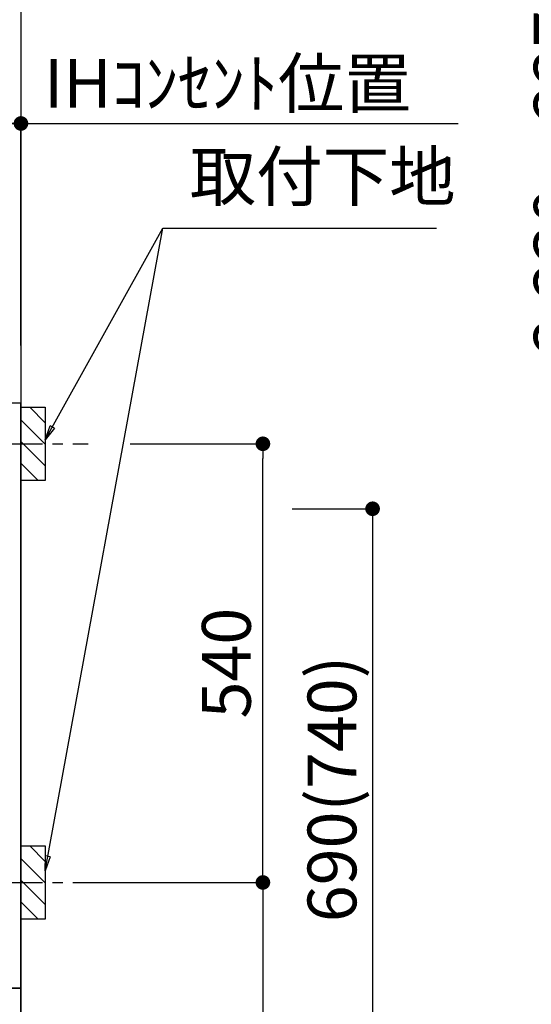
# Model space of a CAD drawing. Extents: x 55896 to 82369, y -25 to 8845.
# Drawn here: x 73750 to 74380, y 2247 to 3460 of the extents above; entities that cross this region are included whole.
import ezdxf

# ---------------------------------------------------------------- set-up
doc = ezdxf.new("R2010")
doc.units = 0
doc.header["$LTSCALE"] = 50
doc.header["$MEASUREMENT"] = 0
doc.linetypes.add('CENTER', pattern=[2, 1.25, -0.25, 0.25, -0.25])
doc.layers.get('0').update_dxf_attribs({"linetype": 'CONTINUOUS'})
doc.layers.get('DEFPOINTS').update_dxf_attribs({"color": 146, "linetype": 'CONTINUOUS'})
for name, color, linetype in [('111-壁仕上', 3, 'CONTINUOUS'), ('120-キャビネット（外）', 7, 'CONTINUOUS'), ('150-機器', 8, 'CONTINUOUS'), ('160-文字', 254, 'CONTINUOUS'), ('166-寸法B', 11, 'CONTINUOUS'), ('180-補助', 161, 'CONTINUOUS')]:
    doc.layers.add(name, color=color, linetype=linetype)
doc.styles.add('KH001', font='txt')
doc.dimstyles.new('KH1xx030', dxfattribs={"dimscale": 30, "dimtxt": 2, "dimasz": 0.6, "dimexe": 0.3, "dimexo": 1.2, "dimgap": 0.5, "dimtad": 3, "dimdec": 1, "dimdsep": 46, "dimlunit": 6, "dimtxsty": 'KH001', "dimblk": 'DOT', "dimcen": 1, "dimdle": 1, "dimclrd": 256, "dimclre": 256, "dimclrt": 256, "dimadec": 0, "dimazin": 0, "dimtfac": 1, "dimtdec": 1, "dimtix": 1, "dimtmove": 2, "dimatfit": 3, "dimldrblk": 'CLOSEDBLANK', "dimfxl": 1, "dimtolj": 1, "dimtzin": 0, "dimlwd": -1, "dimlwe": -1, "dimarcsym": 0})

# ---------------------------------------------------------------- blocks, each defined once
blk = doc.blocks.new('_ClosedBlank')
at = {"color": 0, "linetype": 'ByBlock', "lineweight": -2}
for p, q in [((-1, 0.167), (0, 0)), ((-1, 0.167), (-1, -0.167)), ((0, 0), (-1, -0.167))]:
    blk.add_line(p, q, dxfattribs=at)
blk = doc.blocks.new('_Dot')
at = {"color": 0, "linetype": 'ByBlock', "lineweight": -2}
blk.add_line((-0.5, 0), (-1, 0), dxfattribs=at)
at = {"color": 0, "linetype": 'ByBlock', "const_width": 0.5}
blk.add_lwpolyline([(-0.25, 0, 1), (0.25, 0, 1)], format="xyb", close=True, dxfattribs=at)
blk = doc.blocks.new('*D158')
at = {"layer": '166-寸法B', "transparency": 16777216}
for p, q in [((73751.5, 3058.5), (73751.5, 3340.8)), ((73721.5, 3331.8), (74289.8, 3331.8))]:
    blk.add_line(p, q, dxfattribs=at)
at = {"layer": 'DEFPOINTS', "color": 0, "transparency": 16777216}
for p in [(74259.8, 3331.8), (73751.5, 3022.5), (74259.8, 2941.6)]:
    blk.add_point(p, dxfattribs=at)
at = {"layer": '166-寸法B', "transparency": 16777216, "insert": (74005.6, 3381.2), "char_height": 60, "attachment_point": 5, "style": 'KH001'}
blk.add_mtext('\\A1;IHｺﾝｾﾝﾄ位置', dxfattribs=at)
blk = doc.blocks.new('_None')
blk = doc.blocks.new('*D159')
at = {"layer": '166-寸法B', "transparency": 16777216}
for p, q in [((74085.3, 2857.5), (74193.3, 2857.5)), ((74184.3, 2839.5), (74184.3, 2185.5)), ((73787.5, 2167.5), (74193.3, 2167.5))]:
    blk.add_line(p, q, dxfattribs=at)
at = {"layer": 'DEFPOINTS', "color": 0, "transparency": 16777216}
for p in [(74049.3, 2857.5), (73751.5, 2167.5), (74184.3, 2167.5)]:
    blk.add_point(p, dxfattribs=at)
at = {"layer": '166-寸法B', "transparency": 16777216, "xscale": 18, "yscale": 18, "zscale": 18}
for p, rotation in [((74184.3, 2857.5), 90), ((74184.3, 2167.5), 270)]:
    blk.add_blockref('_Dot', p, dxfattribs=dict(at, rotation=rotation))
at = {"layer": '166-寸法B', "transparency": 16777216, "insert": (74134.3, 2512.5), "char_height": 60, "attachment_point": 5, "rotation": 90, "style": 'KH001'}
blk.add_mtext('\\A1;690(740)', dxfattribs=at)
blk = doc.blocks.new('*D161')
at = {"layer": '166-寸法B', "transparency": 16777216}
for p, q in [((73885.9, 2937.5), (74058.3, 2937.5)), ((74049.3, 2415.5), (74049.3, 2919.5)), ((73830.8, 2397.5), (74058.3, 2397.5))]:
    blk.add_line(p, q, dxfattribs=at)
at = {"layer": 'DEFPOINTS', "color": 0, "transparency": 16777216}
for p in [(73849.9, 2937.5), (74049.3, 2937.5), (73794.8, 2397.5)]:
    blk.add_point(p, dxfattribs=at)
at = {"layer": '166-寸法B', "transparency": 16777216, "xscale": 18, "yscale": 18, "zscale": 18}
for p, rotation in [((74049.3, 2937.5), 90), ((74049.3, 2397.5), 270)]:
    blk.add_blockref('_Dot', p, dxfattribs=dict(at, rotation=rotation))
at = {"layer": '166-寸法B', "transparency": 16777216, "insert": (74004.3, 2667.5), "char_height": 60, "attachment_point": 5, "rotation": 90, "style": 'KH001'}
blk.add_mtext('\\A1;540', dxfattribs=at)
blk = doc.blocks.new('*D162')
at = {"layer": '166-寸法B', "transparency": 16777216}
for p, q in [((73830.8, 2397.5), (74058.3, 2397.5)), ((74049.3, 2379.5), (74049.3, 2185.5)), ((73787.5, 2167.5), (74058.3, 2167.5)), ((74049.3, 1768.2), (74049.3, 2167.5))]:
    blk.add_line(p, q, dxfattribs=at)
at = {"layer": 'DEFPOINTS', "color": 0, "transparency": 16777216}
for p in [(73794.8, 2397.5), (73751.5, 2167.5), (74049.3, 2167.5)]:
    blk.add_point(p, dxfattribs=at)
at = {"layer": '166-寸法B', "transparency": 16777216, "xscale": 18, "yscale": 18, "zscale": 18}
for p, rotation in [((74049.3, 2397.5), 90), ((74049.3, 2167.5), 270)]:
    blk.add_blockref('_Dot', p, dxfattribs=dict(at, rotation=rotation))
at = {"layer": '166-寸法B', "transparency": 16777216, "insert": (73999.3, 1928.2), "char_height": 60, "attachment_point": 5, "rotation": 90, "style": 'KH001'}
blk.add_mtext('\\A1;230(280)', dxfattribs=at)
blk = doc.blocks.new('*D163')
at = {"layer": '166-寸法B', "transparency": 16777216}
for p, q in [((73492.5, 3078.4), (73492.5, 3340.8)), ((73751.5, 3063.5), (73751.5, 3340.8)), ((73733.5, 3331.8), (73510.5, 3331.8))]:
    blk.add_line(p, q, dxfattribs=at)
at = {"layer": 'DEFPOINTS', "color": 0, "transparency": 16777216}
for p in [(73492.5, 3331.8), (73492.5, 3042.4), (73751.5, 3027.5)]:
    blk.add_point(p, dxfattribs=at)
at = {"layer": '166-寸法B', "transparency": 16777216, "xscale": 18, "yscale": 18, "zscale": 18, "rotation": 180}
blk.add_blockref('_Dot', (73492.5, 3331.8), dxfattribs=at)
at = {"layer": '166-寸法B', "transparency": 16777216, "xscale": 18, "yscale": 18, "zscale": 18}
blk.add_blockref('_Dot', (73751.5, 3331.8), dxfattribs=at)
at = {"layer": '166-寸法B', "transparency": 16777216, "insert": (73622, 3376.8), "char_height": 60, "attachment_point": 5, "style": 'KH001'}
blk.add_mtext('\\A1;259', dxfattribs=at)
blk = doc.blocks.new('*D232')
at = {"layer": '166-寸法B', "transparency": 16777216}
for p, q in [((74389.9, 4397.5), (74470.5, 4397.5)), ((74461.5, 4379.5), (74461.5, 2185.5)), ((73787.5, 2167.5), (74470.5, 2167.5))]:
    blk.add_line(p, q, dxfattribs=at)
at = {"layer": 'DEFPOINTS', "color": 0, "transparency": 16777216}
for p in [(74353.9, 4397.5), (73751.5, 2167.5), (74461.5, 2167.5)]:
    blk.add_point(p, dxfattribs=at)
at = {"layer": '166-寸法B', "transparency": 16777216, "xscale": 18, "yscale": 18, "zscale": 18}
for p, rotation in [((74461.5, 4397.5), 90), ((74461.5, 2167.5), 270)]:
    blk.add_blockref('_Dot', p, dxfattribs=dict(at, rotation=rotation))
at = {"layer": '166-寸法B', "transparency": 16777216, "insert": (74412.7, 3282.5), "char_height": 60, "attachment_point": 5, "rotation": 90, "style": 'KH001'}
blk.add_mtext('\\A1;2,230～2275', dxfattribs=at)
blk = doc.blocks.new('*D234')
at = {"layer": '166-寸法B', "transparency": 16777216}
for p, q in [((73950.4, 3892.5), (74605.5, 3892.5)), ((74596.5, 3874.5), (74596.5, 2185.5)), ((73787.5, 2167.5), (74605.5, 2167.5))]:
    blk.add_line(p, q, dxfattribs=at)
at = {"layer": 'DEFPOINTS', "color": 0, "transparency": 16777216}
for p in [(73914.4, 3892.5), (73751.5, 2167.5), (74596.5, 2167.5)]:
    blk.add_point(p, dxfattribs=at)
at = {"layer": '166-寸法B', "transparency": 16777216, "xscale": 18, "yscale": 18, "zscale": 18}
for p, rotation in [((74596.5, 3892.5), 90), ((74596.5, 2167.5), 270)]:
    blk.add_blockref('_Dot', p, dxfattribs=dict(at, rotation=rotation))
at = {"layer": '166-寸法B', "transparency": 16777216, "insert": (74547.7, 3030), "char_height": 60, "attachment_point": 5, "rotation": 90, "style": 'KH001'}
blk.add_mtext('\\A1;1,725', dxfattribs=at)

msp = doc.modelspace()

# ---------------------------------------------------------------- hatches: boundary and pattern name
at = {"layer": '180-補助'}
h = msp.add_hatch(dxfattribs=at)
h.set_pattern_fill('ANSI31', color=256, scale=150, style=0)
h.set_pattern_definition([(135, (528521.986, 2795.253), (13.25825215, 13.25825215), [])])
h.paths.add_polyline_path([(73781.45, 2892.49), (73751.45, 2892.49), (73751.45, 2982.49), (73781.45, 2982.49)])
h = msp.add_hatch(dxfattribs=at)
h.set_pattern_fill('ANSI31', color=256, scale=150, style=0)
h.set_pattern_definition([(135, (528521.986, 2255.253), (13.25825215, 13.25825215), [])])
h.paths.add_polyline_path([(73781.45, 2352.49), (73751.45, 2352.49), (73751.45, 2442.49), (73781.45, 2442.49)])

# ---------------------------------------------------------------- linework, layer by layer
at = {"layer": '111-壁仕上', "ltscale": 2}
msp.add_line((73751.45, 4567.49), (73751.45, 2167.49), dxfattribs=at)
at = {"layer": '120-キャビネット（外）', "color": 6}
for points in [[(73751.45, 2987.49), (73732.45, 2987.49), (73732.45, 2267.49), (73751.45, 2267.49)], [(73751.45, 2267.49), (72682.45, 2267.49), (72682.45, 2167.49), (73751.45, 2167.49)]]:
    msp.add_lwpolyline(points, close=True, dxfattribs=at)
at = {"layer": '150-機器', "color": 253, "linetype": 'Continuous'}
for points in [[(73781.45, 2892.49), (73751.45, 2892.49), (73751.45, 2982.49), (73781.45, 2982.49)], [(73781.45, 2352.49), (73751.45, 2352.49), (73751.45, 2442.49), (73781.45, 2442.49)]]:
    msp.add_lwpolyline(points, close=True, dxfattribs=at)
at = {"layer": '180-補助', "linetype": 'CENTER'}
for p, q in [((73615.5, 2937.49), (73834.24, 2937.49)), ((73615.5, 2397.49), (73834.24, 2397.49))]:
    msp.add_line(p, q, dxfattribs=at)

# ---------------------------------------------------------------- texts
at = {"layer": '160-文字', "insert": (73959.1, 3217.92), "char_height": 60, "attachment_point": 7, "style": 'KH001'}
msp.add_mtext('取付下地', dxfattribs=at)

# ---------------------------------------------------------------- dimensions: what is measured, and where the dimension line sits
at = {"layer": '166-寸法B'}
for base, p1, p2, angle, text, override, picture, middle in [((74461.48, 2167.49), (74353.92, 4397.49), (73751.45, 2167.49), 90, '<>～2275', {"dimpost": ''}, '*D232', (74412.68, 3282.49)), ((74259.81, 3331.78), (73751.45, 3022.49), (74259.81, 2941.61), 180, 'IHｺﾝｾﾝﾄ位置', {"dimblk1": 'None', "dimblk2": 'None', "dimsah": 1, "dimse2": 1}, '*D158', (74005.63, 3381.2))]:
    dim = msp.add_linear_dim(base=base, p1=p1, p2=p2, angle=angle, text=text, dimstyle='KH1xx030', override=override, dxfattribs=at)
    dim.commit()
    dim.dimension.update_dxf_attribs({"geometry": picture, "text_midpoint": middle})
for base, p1, p2, override, picture, middle in [((74596.52, 2167.49), (73914.4, 3892.49), (73751.45, 2167.49), {"dimpost": ''}, '*D234', (74547.72, 3029.99)), ((74049.31, 2937.49), (73794.82, 2397.49), (73849.9, 2937.49), {"dimpost": ''}, '*D161', (74004.31, 2667.49)), ((74184.31, 2167.49), (74049.31, 2857.49), (73751.45, 2167.49), {"dimpost": '(740)'}, '*D159', (74134.28, 2512.49))]:
    dim = msp.add_linear_dim(base=base, p1=p1, p2=p2, angle=90, dimstyle='KH1xx030', override=override, dxfattribs=at)
    dim.commit()
    dim.dimension.update_dxf_attribs({"geometry": picture, "text_midpoint": middle})
dim = msp.add_linear_dim(base=(73492.45, 3331.78), p1=(73751.45, 3027.49), p2=(73492.45, 3042.42), angle=180, dimstyle='KH1xx030', dxfattribs=at)
dim.commit()
dim.dimension.update_dxf_attribs({"geometry": '*D163', "text_midpoint": (73621.95, 3376.78)})
dim = msp.add_linear_dim(base=(74049.31, 2167.49), p1=(73794.82, 2397.49), p2=(73751.45, 2167.49), angle=90, dimstyle='KH1xx030', override={"dimpost": '(280)', "dimtmove": 1}, dxfattribs=at)
dim.commit()
dim.dimension.update_dxf_attribs({"geometry": '*D162', "text_midpoint": (74037.4, 1928.16), "dimtype": 128})

# ---------------------------------------------------------------- leaders
at = {"layer": '160-文字', "annotation_type": 0, "has_hookline": 1, "hookline_direction": 0}
for points, text_width in [([(73781.45, 2942.49), (73926.1, 3202.92), (73944.1, 3202.92)], 303.96), ([(73502.45, 2837.49), (73970.89, 1148.19), (73988.89, 1148.19)], 1397.06)]:
    msp.add_leader(points, dimstyle='KH1xx030', override={"dimgap": 0.5, "dimtad": 1}, dxfattribs=dict(at, text_width=text_width))
at = {"layer": '160-文字'}
msp.add_leader([(73781.45, 2411.84), (73926.1, 3202.92)], dimstyle='KH1xx030', override={"dimgap": 0.5, "dimtad": 1}, dxfattribs=at)

doc.saveas('drawing.dxf')
